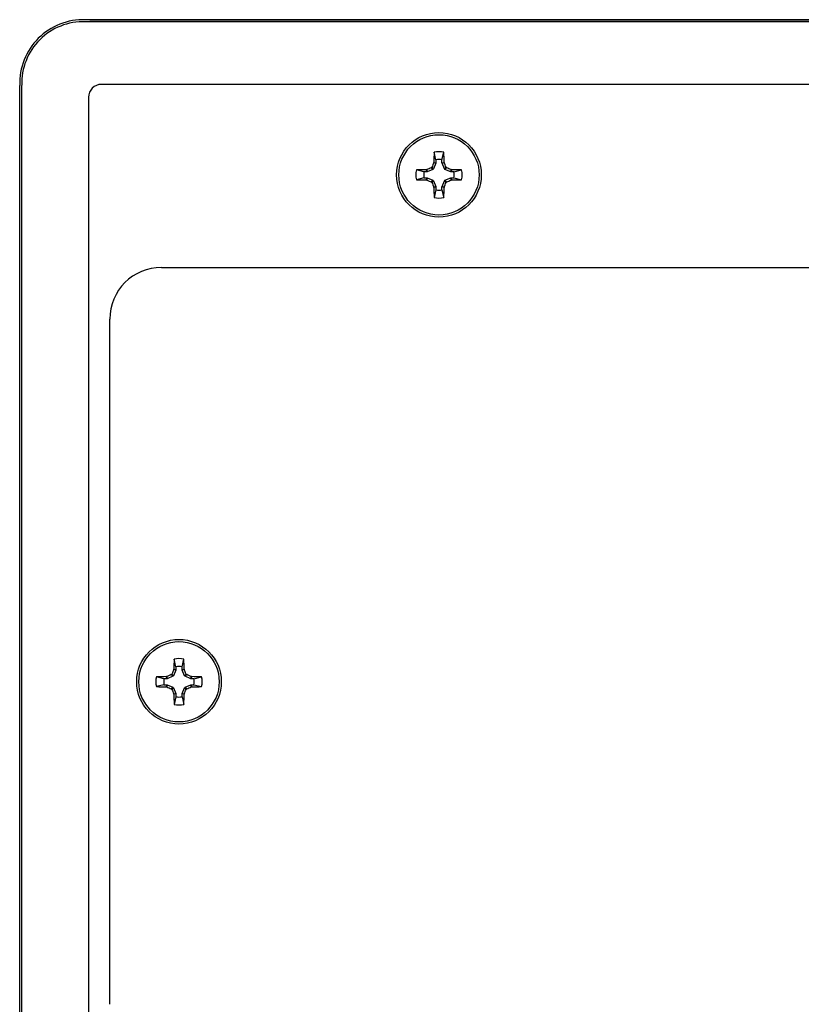
# Model space of a CAD drawing. Extents: x -900 to 900, y -1344 to 1332.
# Drawn here: x -26 to 50, y -627 to -532 of the extents above; entities that cross this region are included whole.
import ezdxf

# ---------------------------------------------------------------- set-up
doc = ezdxf.new("R2010")
doc.units = 0
doc.header["$LTSCALE"] = 50.8
doc.header["$MEASUREMENT"] = 0
doc.layers.add('DATA', color=7, linetype='CONTINUOUS')

msp = doc.modelspace()

# ---------------------------------------------------------------- linework, layer by layer
at = {"layer": 'DATA', "color": 7, "linetype": 'Continuous'}
for p, q in [((119.161, -532.27), (-19.161, -532.27)), ((119.154, -532.07), (-19.154, -532.07)), ((-18.744, -532.07), (118.744, -532.07)), ((-25.5, -793.654), (-25.5, -538.416)), ((-25.3, -793.654), (-25.3, -538.416)), ((117.607, -538.318), (-17.607, -538.318)), ((-18.857, -539.568), (-18.857, -792.502)), ((14.709, -545.611), (14.527, -544.875)), ((15.291, -545.611), (15.473, -544.875)), ((14.702, -545.931), (14.474, -546.48)), ((14.495, -545.89), (14.504, -545.852)), ((14.702, -545.931), (14.495, -545.89)), ((14.504, -545.852), (14.709, -545.893)), ((14.709, -545.893), (14.702, -545.931)), ((14.709, -545.611), (14.709, -545.893)), ((15.291, -545.893), (15.291, -545.611)), ((15.291, -545.893), (15.496, -545.852)), ((15.298, -545.931), (15.291, -545.893)), ((15.505, -545.89), (15.298, -545.931)), ((15.526, -546.48), (15.298, -545.931)), ((15.496, -545.852), (15.505, -545.89)), ((13.551, -546.769), (12.815, -546.587)), ((13.832, -546.769), (13.551, -546.769)), ((13.792, -546.564), (13.83, -546.555)), ((13.832, -546.769), (13.792, -546.564)), ((13.83, -546.555), (13.871, -546.762)), ((13.871, -546.762), (13.832, -546.769)), ((14.42, -546.534), (13.871, -546.762)), ((14.42, -546.534), (14.259, -546.373)), ((14.313, -546.319), (14.474, -546.48)), ((14.474, -546.48), (14.42, -546.534)), ((15.526, -546.48), (15.687, -546.319)), ((15.58, -546.534), (15.526, -546.48)), ((15.741, -546.373), (15.58, -546.534)), ((16.129, -546.762), (15.58, -546.534)), ((16.129, -546.762), (16.17, -546.555)), ((16.168, -546.769), (16.129, -546.762)), ((16.208, -546.564), (16.168, -546.769)), ((16.449, -546.769), (16.168, -546.769)), ((16.17, -546.555), (16.208, -546.564)), ((16.449, -546.769), (17.185, -546.587)), ((13.551, -547.351), (12.815, -547.533)), ((13.551, -547.351), (13.832, -547.351)), ((13.792, -547.556), (13.832, -547.351)), ((13.83, -547.565), (13.792, -547.556)), ((13.871, -547.359), (13.83, -547.565)), ((13.832, -547.351), (13.871, -547.359)), ((13.871, -547.359), (14.42, -547.586)), ((14.259, -547.747), (14.42, -547.586)), ((14.474, -547.64), (14.313, -547.801)), ((14.42, -547.586), (14.474, -547.64)), ((14.474, -547.64), (14.702, -548.189)), ((15.298, -548.189), (15.526, -547.64)), ((15.526, -547.64), (15.58, -547.586)), ((15.687, -547.801), (15.526, -547.64)), ((15.58, -547.586), (16.129, -547.359)), ((15.58, -547.586), (15.741, -547.747)), ((16.129, -547.359), (16.168, -547.351)), ((16.17, -547.565), (16.129, -547.359)), ((16.168, -547.351), (16.208, -547.556)), ((16.168, -547.351), (16.449, -547.351)), ((16.208, -547.556), (16.17, -547.565)), ((16.449, -547.351), (17.185, -547.533)), ((14.495, -548.23), (14.702, -548.189)), ((14.504, -548.268), (14.495, -548.23)), ((14.709, -548.228), (14.504, -548.268)), ((14.709, -548.509), (14.527, -549.245)), ((14.702, -548.189), (14.709, -548.228)), ((14.709, -548.228), (14.709, -548.509)), ((15.291, -548.228), (15.298, -548.189)), ((15.496, -548.268), (15.291, -548.228)), ((15.291, -548.509), (15.291, -548.228)), ((15.291, -548.509), (15.473, -549.245)), ((15.298, -548.189), (15.505, -548.23)), ((15.505, -548.23), (15.496, -548.268)), ((-11.8, -556.007), (111.8, -556.007)), ((-16.8, -627.207), (-16.8, -561.007)), ((-10.406, -594.591), (-10.588, -593.855)), ((-10.406, -594.591), (-10.406, -594.873)), ((-9.824, -594.591), (-9.642, -593.855)), ((-9.824, -594.873), (-9.824, -594.591)), ((-11.564, -595.749), (-12.3, -595.567)), ((-11.323, -595.544), (-11.285, -595.535)), ((-11.283, -595.749), (-11.323, -595.544)), ((-11.285, -595.535), (-11.244, -595.742)), ((-10.695, -595.514), (-11.244, -595.742)), ((-10.695, -595.514), (-10.856, -595.353)), ((-10.802, -595.299), (-10.641, -595.46)), ((-10.641, -595.46), (-10.695, -595.514)), ((-10.413, -594.911), (-10.641, -595.46)), ((-10.62, -594.87), (-10.611, -594.832)), ((-10.413, -594.911), (-10.62, -594.87)), ((-10.611, -594.832), (-10.406, -594.873)), ((-10.406, -594.873), (-10.413, -594.911)), ((-9.824, -594.873), (-9.619, -594.832)), ((-9.817, -594.911), (-9.824, -594.873)), ((-9.61, -594.87), (-9.817, -594.911)), ((-9.589, -595.46), (-9.817, -594.911)), ((-9.619, -594.832), (-9.61, -594.87)), ((-9.589, -595.46), (-9.428, -595.299)), ((-9.535, -595.514), (-9.589, -595.46)), ((-9.374, -595.353), (-9.535, -595.514)), ((-8.986, -595.742), (-9.535, -595.514)), ((-8.986, -595.742), (-8.945, -595.535)), ((-8.907, -595.544), (-8.947, -595.749)), ((-8.945, -595.535), (-8.907, -595.544)), ((-8.666, -595.749), (-7.93, -595.567)), ((-11.564, -596.331), (-12.3, -596.513)), ((-11.283, -595.749), (-11.564, -595.749)), ((-11.564, -596.331), (-11.283, -596.331)), ((-11.323, -596.536), (-11.283, -596.331)), ((-11.244, -596.339), (-11.285, -596.545)), ((-11.244, -595.742), (-11.283, -595.749)), ((-11.283, -596.331), (-11.244, -596.339)), ((-11.244, -596.339), (-10.695, -596.566)), ((-9.535, -596.566), (-8.986, -596.339)), ((-8.947, -595.749), (-8.986, -595.742)), ((-8.986, -596.339), (-8.947, -596.331)), ((-8.945, -596.545), (-8.986, -596.339)), ((-8.666, -595.749), (-8.947, -595.749)), ((-8.947, -596.331), (-8.907, -596.536)), ((-8.947, -596.331), (-8.666, -596.331)), ((-8.666, -596.331), (-7.93, -596.513)), ((-11.285, -596.545), (-11.323, -596.536)), ((-10.856, -596.727), (-10.695, -596.566)), ((-10.641, -596.62), (-10.802, -596.781)), ((-10.695, -596.566), (-10.641, -596.62)), ((-10.641, -596.62), (-10.413, -597.169)), ((-10.62, -597.21), (-10.413, -597.169)), ((-10.611, -597.248), (-10.62, -597.21)), ((-10.406, -597.208), (-10.611, -597.248)), ((-10.413, -597.169), (-10.406, -597.208)), ((-10.406, -597.208), (-10.406, -597.489)), ((-9.824, -597.208), (-9.817, -597.169)), ((-9.619, -597.248), (-9.824, -597.208)), ((-9.824, -597.489), (-9.824, -597.208)), ((-9.817, -597.169), (-9.589, -596.62)), ((-9.817, -597.169), (-9.61, -597.21)), ((-9.61, -597.21), (-9.619, -597.248)), ((-9.589, -596.62), (-9.535, -596.566)), ((-9.428, -596.781), (-9.589, -596.62)), ((-9.535, -596.566), (-9.374, -596.727)), ((-8.907, -596.536), (-8.945, -596.545)), ((-10.406, -597.489), (-10.588, -598.225)), ((-9.824, -597.489), (-9.642, -598.225))]:
    msp.add_line(p, q, dxfattribs=at)
at = {"layer": 'DATA', "color": 7, "linetype": 'Continuous', "flags": 128}
for points in [[(14.259, -546.373), (14.259, -546.373), (14.26, -546.373), (14.26, -546.373), (14.261, -546.372), (14.261, -546.372), (14.262, -546.372), (14.262, -546.371), (14.263, -546.371), (14.264, -546.371), (14.264, -546.37), (14.265, -546.37), (14.265, -546.37), (14.266, -546.369), (14.266, -546.369), (14.267, -546.369), (14.267, -546.368), (14.268, -546.368), (14.268, -546.368), (14.269, -546.367), (14.269, -546.367), (14.27, -546.367), (14.27, -546.366), (14.271, -546.366), (14.271, -546.366), (14.272, -546.365), (14.272, -546.365), (14.273, -546.365), (14.273, -546.364), (14.274, -546.364), (14.274, -546.364), (14.275, -546.363), (14.275, -546.363), (14.276, -546.363), (14.276, -546.362), (14.277, -546.362), (14.277, -546.361), (14.278, -546.361), (14.278, -546.361), (14.279, -546.36), (14.279, -546.36), (14.28, -546.36), (14.28, -546.359), (14.281, -546.359), (14.281, -546.358), (14.282, -546.358), (14.282, -546.358), (14.283, -546.357), (14.283, -546.357), (14.284, -546.357), (14.284, -546.356), (14.285, -546.356), (14.285, -546.355), (14.286, -546.355), (14.286, -546.354), (14.287, -546.354), (14.287, -546.354), (14.287, -546.353), (14.288, -546.353), (14.288, -546.352), (14.289, -546.352), (14.289, -546.352), (14.29, -546.351), (14.29, -546.351), (14.291, -546.35), (14.291, -546.35), (14.292, -546.349), (14.292, -546.349), (14.292, -546.349), (14.293, -546.348), (14.293, -546.348), (14.294, -546.347), (14.294, -546.347), (14.295, -546.346), (14.295, -546.346), (14.295, -546.345), (14.296, -546.345), (14.296, -546.345), (14.297, -546.344), (14.297, -546.344), (14.298, -546.343), (14.298, -546.343), (14.298, -546.342), (14.299, -546.342), (14.299, -546.341), (14.3, -546.341), (14.3, -546.34), (14.3, -546.34), (14.301, -546.339), (14.301, -546.339), (14.301, -546.338), (14.302, -546.338), (14.302, -546.338), (14.303, -546.337), (14.303, -546.337), (14.303, -546.336), (14.304, -546.336), (14.304, -546.335), (14.304, -546.335), (14.305, -546.334), (14.305, -546.334), (14.305, -546.333), (14.306, -546.333), (14.306, -546.332), (14.306, -546.332), (14.307, -546.331), (14.307, -546.331), (14.307, -546.33), (14.308, -546.329), (14.308, -546.329), (14.308, -546.328), (14.309, -546.328), (14.309, -546.327), (14.309, -546.327), (14.31, -546.326), (14.31, -546.326), (14.31, -546.325), (14.31, -546.325), (14.311, -546.324), (14.311, -546.324), (14.311, -546.323), (14.312, -546.323), (14.312, -546.322), (14.312, -546.321), (14.312, -546.321), (14.313, -546.32), (14.313, -546.32), (14.313, -546.319), (14.313, -546.319), (14.313, -546.319)], [(15.687, -546.319), (15.687, -546.319), (15.687, -546.32), (15.687, -546.32), (15.688, -546.321), (15.688, -546.321), (15.688, -546.322), (15.689, -546.323), (15.689, -546.323), (15.689, -546.324), (15.69, -546.324), (15.69, -546.325), (15.69, -546.325), (15.691, -546.326), (15.691, -546.326), (15.691, -546.327), (15.692, -546.327), (15.692, -546.328), (15.692, -546.328), (15.693, -546.329), (15.693, -546.329), (15.693, -546.33), (15.694, -546.33), (15.694, -546.331), (15.694, -546.331), (15.695, -546.332), (15.695, -546.332), (15.695, -546.333), (15.696, -546.333), (15.696, -546.334), (15.696, -546.334), (15.697, -546.335), (15.697, -546.335), (15.697, -546.336), (15.698, -546.336), (15.698, -546.337), (15.699, -546.337), (15.699, -546.338), (15.699, -546.338), (15.7, -546.339), (15.7, -546.339), (15.7, -546.34), (15.701, -546.34), (15.701, -546.341), (15.702, -546.341), (15.702, -546.342), (15.702, -546.342), (15.703, -546.343), (15.703, -546.343), (15.704, -546.344), (15.704, -546.344), (15.704, -546.345), (15.705, -546.345), (15.705, -546.346), (15.706, -546.346), (15.706, -546.347), (15.706, -546.347), (15.707, -546.348), (15.707, -546.348), (15.708, -546.348), (15.708, -546.349), (15.708, -546.349), (15.709, -546.35), (15.709, -546.35), (15.71, -546.351), (15.71, -546.351), (15.711, -546.352), (15.711, -546.352), (15.711, -546.353), (15.712, -546.353), (15.712, -546.353), (15.713, -546.354), (15.713, -546.354), (15.714, -546.355), (15.714, -546.355), (15.715, -546.356), (15.715, -546.356), (15.715, -546.356), (15.716, -546.357), (15.716, -546.357), (15.717, -546.358), (15.717, -546.358), (15.718, -546.358), (15.718, -546.359), (15.719, -546.359), (15.719, -546.36), (15.72, -546.36), (15.72, -546.36), (15.721, -546.361), (15.721, -546.361), (15.722, -546.361), (15.722, -546.362), (15.723, -546.362), (15.723, -546.363), (15.723, -546.363), (15.724, -546.363), (15.724, -546.364), (15.725, -546.364), (15.725, -546.364), (15.726, -546.365), (15.726, -546.365), (15.727, -546.365), (15.727, -546.366), (15.728, -546.366), (15.728, -546.366), (15.729, -546.367), (15.73, -546.367), (15.73, -546.367), (15.731, -546.368), (15.731, -546.368), (15.732, -546.368), (15.732, -546.369), (15.733, -546.369), (15.733, -546.369), (15.734, -546.37), (15.734, -546.37), (15.735, -546.37), (15.735, -546.37), (15.736, -546.371), (15.736, -546.371), (15.737, -546.371), (15.737, -546.372), (15.738, -546.372), (15.739, -546.372), (15.739, -546.372), (15.74, -546.373), (15.74, -546.373), (15.741, -546.373), (15.741, -546.373), (15.741, -546.373)], [(14.313, -547.801), (14.313, -547.801), (14.313, -547.8), (14.313, -547.8), (14.312, -547.799), (14.312, -547.799), (14.312, -547.798), (14.311, -547.798), (14.311, -547.797), (14.311, -547.797), (14.31, -547.796), (14.31, -547.795), (14.31, -547.795), (14.309, -547.794), (14.309, -547.794), (14.309, -547.793), (14.308, -547.793), (14.308, -547.792), (14.308, -547.792), (14.307, -547.791), (14.307, -547.791), (14.307, -547.79), (14.306, -547.79), (14.306, -547.789), (14.306, -547.789), (14.305, -547.788), (14.305, -547.788), (14.305, -547.787), (14.304, -547.787), (14.304, -547.786), (14.304, -547.786), (14.303, -547.785), (14.303, -547.785), (14.303, -547.784), (14.302, -547.784), (14.302, -547.783), (14.301, -547.783), (14.301, -547.782), (14.301, -547.782), (14.3, -547.781), (14.3, -547.781), (14.3, -547.78), (14.299, -547.78), (14.299, -547.779), (14.298, -547.779), (14.298, -547.778), (14.298, -547.778), (14.297, -547.777), (14.297, -547.777), (14.296, -547.776), (14.296, -547.776), (14.296, -547.775), (14.295, -547.775), (14.295, -547.774), (14.294, -547.774), (14.294, -547.774), (14.294, -547.773), (14.293, -547.773), (14.293, -547.772), (14.292, -547.772), (14.292, -547.771), (14.292, -547.771), (14.291, -547.77), (14.291, -547.77), (14.29, -547.769), (14.29, -547.769), (14.289, -547.768), (14.289, -547.768), (14.289, -547.768), (14.288, -547.767), (14.288, -547.767), (14.287, -547.766), (14.287, -547.766), (14.286, -547.765), (14.286, -547.765), (14.285, -547.765), (14.285, -547.764), (14.285, -547.764), (14.284, -547.763), (14.284, -547.763), (14.283, -547.763), (14.283, -547.762), (14.282, -547.762), (14.282, -547.761), (14.281, -547.761), (14.281, -547.761), (14.28, -547.76), (14.28, -547.76), (14.279, -547.759), (14.279, -547.759), (14.278, -547.759), (14.278, -547.758), (14.277, -547.758), (14.277, -547.758), (14.276, -547.757), (14.276, -547.757), (14.276, -547.756), (14.275, -547.756), (14.275, -547.756), (14.274, -547.755), (14.274, -547.755), (14.273, -547.755), (14.273, -547.754), (14.272, -547.754), (14.271, -547.754), (14.271, -547.753), (14.27, -547.753), (14.27, -547.753), (14.269, -547.752), (14.269, -547.752), (14.268, -547.752), (14.268, -547.751), (14.267, -547.751), (14.267, -547.751), (14.266, -547.751), (14.266, -547.75), (14.265, -547.75), (14.265, -547.75), (14.264, -547.749), (14.264, -547.749), (14.263, -547.749), (14.263, -547.749), (14.262, -547.748), (14.261, -547.748), (14.261, -547.748), (14.26, -547.747), (14.26, -547.747), (14.259, -547.747), (14.259, -547.747), (14.259, -547.747)], [(15.741, -547.747), (15.741, -547.747), (15.74, -547.747), (15.74, -547.748), (15.739, -547.748), (15.739, -547.748), (15.738, -547.748), (15.738, -547.749), (15.737, -547.749), (15.736, -547.749), (15.736, -547.75), (15.735, -547.75), (15.735, -547.75), (15.734, -547.751), (15.734, -547.751), (15.733, -547.751), (15.733, -547.752), (15.732, -547.752), (15.732, -547.752), (15.731, -547.753), (15.731, -547.753), (15.73, -547.753), (15.73, -547.754), (15.729, -547.754), (15.729, -547.754), (15.728, -547.755), (15.728, -547.755), (15.727, -547.755), (15.727, -547.756), (15.726, -547.756), (15.726, -547.756), (15.725, -547.757), (15.725, -547.757), (15.724, -547.758), (15.724, -547.758), (15.723, -547.758), (15.723, -547.759), (15.722, -547.759), (15.722, -547.759), (15.721, -547.76), (15.721, -547.76), (15.72, -547.76), (15.72, -547.761), (15.719, -547.761), (15.719, -547.762), (15.718, -547.762), (15.718, -547.762), (15.717, -547.763), (15.717, -547.763), (15.716, -547.764), (15.716, -547.764), (15.715, -547.764), (15.715, -547.765), (15.714, -547.765), (15.714, -547.766), (15.713, -547.766), (15.713, -547.766), (15.713, -547.767), (15.712, -547.767), (15.712, -547.768), (15.711, -547.768), (15.711, -547.769), (15.71, -547.769), (15.71, -547.769), (15.709, -547.77), (15.709, -547.77), (15.708, -547.771), (15.708, -547.771), (15.708, -547.772), (15.707, -547.772), (15.707, -547.772), (15.706, -547.773), (15.706, -547.773), (15.705, -547.774), (15.705, -547.774), (15.705, -547.775), (15.704, -547.775), (15.704, -547.776), (15.703, -547.776), (15.703, -547.776), (15.702, -547.777), (15.702, -547.777), (15.702, -547.778), (15.701, -547.778), (15.701, -547.779), (15.7, -547.779), (15.7, -547.78), (15.7, -547.78), (15.699, -547.781), (15.699, -547.781), (15.699, -547.782), (15.698, -547.782), (15.698, -547.783), (15.697, -547.783), (15.697, -547.784), (15.697, -547.784), (15.696, -547.785), (15.696, -547.785), (15.696, -547.786), (15.695, -547.786), (15.695, -547.787), (15.695, -547.787), (15.694, -547.788), (15.694, -547.788), (15.694, -547.789), (15.693, -547.789), (15.693, -547.79), (15.693, -547.79), (15.692, -547.791), (15.692, -547.791), (15.692, -547.792), (15.691, -547.792), (15.691, -547.793), (15.691, -547.793), (15.69, -547.794), (15.69, -547.794), (15.69, -547.795), (15.69, -547.795), (15.689, -547.796), (15.689, -547.796), (15.689, -547.797), (15.688, -547.798), (15.688, -547.798), (15.688, -547.799), (15.688, -547.799), (15.687, -547.8), (15.687, -547.8), (15.687, -547.801), (15.687, -547.801), (15.687, -547.801)], [(-10.856, -595.353), (-10.856, -595.353), (-10.855, -595.353), (-10.855, -595.353), (-10.854, -595.352), (-10.854, -595.352), (-10.853, -595.352), (-10.853, -595.351), (-10.852, -595.351), (-10.851, -595.351), (-10.851, -595.35), (-10.85, -595.35), (-10.85, -595.35), (-10.849, -595.349), (-10.849, -595.349), (-10.848, -595.349), (-10.848, -595.348), (-10.847, -595.348), (-10.847, -595.348), (-10.846, -595.347), (-10.846, -595.347), (-10.845, -595.347), (-10.845, -595.346), (-10.844, -595.346), (-10.844, -595.346), (-10.843, -595.345), (-10.843, -595.345), (-10.842, -595.345), (-10.842, -595.344), (-10.841, -595.344), (-10.841, -595.344), (-10.84, -595.343), (-10.84, -595.343), (-10.839, -595.343), (-10.839, -595.342), (-10.838, -595.342), (-10.838, -595.341), (-10.837, -595.341), (-10.837, -595.341), (-10.836, -595.34), (-10.836, -595.34), (-10.835, -595.34), (-10.835, -595.339), (-10.834, -595.339), (-10.834, -595.338), (-10.833, -595.338), (-10.833, -595.338), (-10.832, -595.337), (-10.832, -595.337), (-10.831, -595.337), (-10.831, -595.336), (-10.83, -595.336), (-10.83, -595.335), (-10.829, -595.335), (-10.829, -595.335), (-10.828, -595.334), (-10.828, -595.334), (-10.828, -595.333), (-10.827, -595.333), (-10.827, -595.332), (-10.826, -595.332), (-10.826, -595.332), (-10.825, -595.331), (-10.825, -595.331), (-10.824, -595.33), (-10.824, -595.33), (-10.823, -595.329), (-10.823, -595.329), (-10.823, -595.329), (-10.822, -595.328), (-10.822, -595.328), (-10.821, -595.327), (-10.821, -595.327), (-10.82, -595.326), (-10.82, -595.326), (-10.82, -595.325), (-10.819, -595.325), (-10.819, -595.325), (-10.818, -595.324), (-10.818, -595.324), (-10.817, -595.323), (-10.817, -595.323), (-10.817, -595.322), (-10.816, -595.322), (-10.816, -595.321), (-10.816, -595.321), (-10.815, -595.32), (-10.815, -595.32), (-10.814, -595.319), (-10.814, -595.319), (-10.814, -595.319), (-10.813, -595.318), (-10.813, -595.318), (-10.812, -595.317), (-10.812, -595.317), (-10.812, -595.316), (-10.811, -595.316), (-10.811, -595.315), (-10.811, -595.315), (-10.81, -595.314), (-10.81, -595.314), (-10.81, -595.313), (-10.809, -595.313), (-10.809, -595.312), (-10.809, -595.312), (-10.808, -595.311), (-10.808, -595.311), (-10.808, -595.31), (-10.807, -595.31), (-10.807, -595.309), (-10.807, -595.308), (-10.806, -595.308), (-10.806, -595.307), (-10.806, -595.307), (-10.805, -595.306), (-10.805, -595.306), (-10.805, -595.305), (-10.805, -595.305), (-10.804, -595.304), (-10.804, -595.304), (-10.804, -595.303), (-10.803, -595.303), (-10.803, -595.302), (-10.803, -595.301), (-10.803, -595.301), (-10.802, -595.3), (-10.802, -595.3), (-10.802, -595.299), (-10.802, -595.299), (-10.802, -595.299)], [(-9.428, -595.299), (-9.428, -595.299), (-9.428, -595.3), (-9.428, -595.3), (-9.427, -595.301), (-9.427, -595.301), (-9.427, -595.302), (-9.426, -595.303), (-9.426, -595.303), (-9.426, -595.304), (-9.425, -595.304), (-9.425, -595.305), (-9.425, -595.305), (-9.424, -595.306), (-9.424, -595.306), (-9.424, -595.307), (-9.423, -595.307), (-9.423, -595.308), (-9.423, -595.308), (-9.422, -595.309), (-9.422, -595.309), (-9.422, -595.31), (-9.421, -595.31), (-9.421, -595.311), (-9.421, -595.311), (-9.42, -595.312), (-9.42, -595.312), (-9.42, -595.313), (-9.419, -595.313), (-9.419, -595.314), (-9.419, -595.314), (-9.418, -595.315), (-9.418, -595.315), (-9.418, -595.316), (-9.417, -595.316), (-9.417, -595.317), (-9.416, -595.317), (-9.416, -595.318), (-9.416, -595.318), (-9.415, -595.319), (-9.415, -595.319), (-9.415, -595.32), (-9.414, -595.32), (-9.414, -595.321), (-9.413, -595.321), (-9.413, -595.322), (-9.413, -595.322), (-9.412, -595.323), (-9.412, -595.323), (-9.411, -595.324), (-9.411, -595.324), (-9.411, -595.325), (-9.41, -595.325), (-9.41, -595.326), (-9.409, -595.326), (-9.409, -595.327), (-9.409, -595.327), (-9.408, -595.328), (-9.408, -595.328), (-9.407, -595.328), (-9.407, -595.329), (-9.407, -595.329), (-9.406, -595.33), (-9.406, -595.33), (-9.405, -595.331), (-9.405, -595.331), (-9.404, -595.332), (-9.404, -595.332), (-9.404, -595.333), (-9.403, -595.333), (-9.403, -595.333), (-9.402, -595.334), (-9.402, -595.334), (-9.401, -595.335), (-9.401, -595.335), (-9.4, -595.336), (-9.4, -595.336), (-9.4, -595.336), (-9.399, -595.337), (-9.399, -595.337), (-9.398, -595.338), (-9.398, -595.338), (-9.397, -595.338), (-9.397, -595.339), (-9.396, -595.339), (-9.396, -595.34), (-9.395, -595.34), (-9.395, -595.34), (-9.394, -595.341), (-9.394, -595.341), (-9.393, -595.341), (-9.393, -595.342), (-9.392, -595.342), (-9.392, -595.343), (-9.391, -595.343), (-9.391, -595.343), (-9.391, -595.344), (-9.39, -595.344), (-9.39, -595.344), (-9.389, -595.345), (-9.389, -595.345), (-9.388, -595.345), (-9.388, -595.346), (-9.387, -595.346), (-9.386, -595.346), (-9.386, -595.347), (-9.385, -595.347), (-9.385, -595.347), (-9.384, -595.348), (-9.384, -595.348), (-9.383, -595.348), (-9.383, -595.349), (-9.382, -595.349), (-9.382, -595.349), (-9.381, -595.35), (-9.381, -595.35), (-9.38, -595.35), (-9.38, -595.35), (-9.379, -595.351), (-9.379, -595.351), (-9.378, -595.351), (-9.378, -595.352), (-9.377, -595.352), (-9.376, -595.352), (-9.376, -595.352), (-9.375, -595.353), (-9.375, -595.353), (-9.374, -595.353), (-9.374, -595.353), (-9.374, -595.353)], [(-10.802, -596.781), (-10.802, -596.781), (-10.802, -596.78), (-10.802, -596.78), (-10.803, -596.779), (-10.803, -596.779), (-10.803, -596.778), (-10.804, -596.778), (-10.804, -596.777), (-10.804, -596.777), (-10.805, -596.776), (-10.805, -596.775), (-10.805, -596.775), (-10.806, -596.774), (-10.806, -596.774), (-10.806, -596.773), (-10.807, -596.773), (-10.807, -596.772), (-10.807, -596.772), (-10.808, -596.771), (-10.808, -596.771), (-10.808, -596.77), (-10.809, -596.77), (-10.809, -596.769), (-10.809, -596.769), (-10.81, -596.768), (-10.81, -596.768), (-10.81, -596.767), (-10.811, -596.767), (-10.811, -596.766), (-10.811, -596.766), (-10.812, -596.765), (-10.812, -596.765), (-10.812, -596.764), (-10.813, -596.764), (-10.813, -596.763), (-10.814, -596.763), (-10.814, -596.762), (-10.814, -596.762), (-10.815, -596.761), (-10.815, -596.761), (-10.815, -596.76), (-10.816, -596.76), (-10.816, -596.759), (-10.817, -596.759), (-10.817, -596.758), (-10.817, -596.758), (-10.818, -596.757), (-10.818, -596.757), (-10.819, -596.756), (-10.819, -596.756), (-10.819, -596.755), (-10.82, -596.755), (-10.82, -596.754), (-10.821, -596.754), (-10.821, -596.754), (-10.821, -596.753), (-10.822, -596.753), (-10.822, -596.752), (-10.823, -596.752), (-10.823, -596.751), (-10.823, -596.751), (-10.824, -596.75), (-10.824, -596.75), (-10.825, -596.749), (-10.825, -596.749), (-10.826, -596.748), (-10.826, -596.748), (-10.826, -596.748), (-10.827, -596.747), (-10.827, -596.747), (-10.828, -596.746), (-10.828, -596.746), (-10.829, -596.745), (-10.829, -596.745), (-10.83, -596.745), (-10.83, -596.744), (-10.83, -596.744), (-10.831, -596.743), (-10.831, -596.743), (-10.832, -596.743), (-10.832, -596.742), (-10.833, -596.742), (-10.833, -596.741), (-10.834, -596.741), (-10.834, -596.741), (-10.835, -596.74), (-10.835, -596.74), (-10.836, -596.739), (-10.836, -596.739), (-10.837, -596.739), (-10.837, -596.738), (-10.838, -596.738), (-10.838, -596.738), (-10.838, -596.737), (-10.839, -596.737), (-10.839, -596.736), (-10.84, -596.736), (-10.84, -596.736), (-10.841, -596.735), (-10.841, -596.735), (-10.842, -596.735), (-10.842, -596.734), (-10.843, -596.734), (-10.843, -596.734), (-10.844, -596.733), (-10.845, -596.733), (-10.845, -596.733), (-10.846, -596.732), (-10.846, -596.732), (-10.847, -596.732), (-10.847, -596.731), (-10.848, -596.731), (-10.848, -596.731), (-10.849, -596.731), (-10.849, -596.73), (-10.85, -596.73), (-10.85, -596.73), (-10.851, -596.729), (-10.851, -596.729), (-10.852, -596.729), (-10.852, -596.729), (-10.853, -596.728), (-10.854, -596.728), (-10.854, -596.728), (-10.855, -596.727), (-10.855, -596.727), (-10.856, -596.727), (-10.856, -596.727), (-10.856, -596.727)], [(-9.374, -596.727), (-9.374, -596.727), (-9.375, -596.727), (-9.375, -596.728), (-9.376, -596.728), (-9.376, -596.728), (-9.377, -596.728), (-9.377, -596.729), (-9.378, -596.729), (-9.379, -596.729), (-9.379, -596.73), (-9.38, -596.73), (-9.38, -596.73), (-9.381, -596.731), (-9.381, -596.731), (-9.382, -596.731), (-9.382, -596.732), (-9.383, -596.732), (-9.383, -596.732), (-9.384, -596.733), (-9.384, -596.733), (-9.385, -596.733), (-9.385, -596.734), (-9.386, -596.734), (-9.386, -596.734), (-9.387, -596.735), (-9.387, -596.735), (-9.388, -596.735), (-9.388, -596.736), (-9.389, -596.736), (-9.389, -596.736), (-9.39, -596.737), (-9.39, -596.737), (-9.391, -596.738), (-9.391, -596.738), (-9.392, -596.738), (-9.392, -596.739), (-9.393, -596.739), (-9.393, -596.739), (-9.394, -596.74), (-9.394, -596.74), (-9.395, -596.74), (-9.395, -596.741), (-9.396, -596.741), (-9.396, -596.742), (-9.397, -596.742), (-9.397, -596.742), (-9.398, -596.743), (-9.398, -596.743), (-9.399, -596.744), (-9.399, -596.744), (-9.4, -596.744), (-9.4, -596.745), (-9.401, -596.745), (-9.401, -596.746), (-9.402, -596.746), (-9.402, -596.746), (-9.402, -596.747), (-9.403, -596.747), (-9.403, -596.748), (-9.404, -596.748), (-9.404, -596.749), (-9.405, -596.749), (-9.405, -596.749), (-9.406, -596.75), (-9.406, -596.75), (-9.407, -596.751), (-9.407, -596.751), (-9.407, -596.752), (-9.408, -596.752), (-9.408, -596.752), (-9.409, -596.753), (-9.409, -596.753), (-9.41, -596.754), (-9.41, -596.754), (-9.41, -596.755), (-9.411, -596.755), (-9.411, -596.756), (-9.412, -596.756), (-9.412, -596.756), (-9.413, -596.757), (-9.413, -596.757), (-9.413, -596.758), (-9.414, -596.758), (-9.414, -596.759), (-9.415, -596.759), (-9.415, -596.76), (-9.415, -596.76), (-9.416, -596.761), (-9.416, -596.761), (-9.416, -596.762), (-9.417, -596.762), (-9.417, -596.763), (-9.418, -596.763), (-9.418, -596.764), (-9.418, -596.764), (-9.419, -596.765), (-9.419, -596.765), (-9.419, -596.766), (-9.42, -596.766), (-9.42, -596.767), (-9.42, -596.767), (-9.421, -596.768), (-9.421, -596.768), (-9.421, -596.769), (-9.422, -596.769), (-9.422, -596.77), (-9.422, -596.77), (-9.423, -596.771), (-9.423, -596.771), (-9.423, -596.772), (-9.424, -596.772), (-9.424, -596.773), (-9.424, -596.773), (-9.425, -596.774), (-9.425, -596.774), (-9.425, -596.775), (-9.425, -596.775), (-9.426, -596.776), (-9.426, -596.776), (-9.426, -596.777), (-9.427, -596.778), (-9.427, -596.778), (-9.427, -596.779), (-9.427, -596.779), (-9.428, -596.78), (-9.428, -596.78), (-9.428, -596.781), (-9.428, -596.781), (-9.428, -596.781)]]:
    msp.add_lwpolyline(points, dxfattribs=at)
at = {"layer": 'DATA', "color": 7, "linetype": 'Continuous'}
for centre, radius in [((15, -547.06), 4.089), ((15, -547.06), 3.88), ((-10.115, -596.04), 4.089), ((-10.115, -596.04), 3.88)]:
    msp.add_circle(centre, radius, dxfattribs=at)
for centre, radius, start, end in [((-19.366, -538.204), 6.138, 88.02318, 181.97672), ((-19.366, -538.204), 5.938, 88.02318, 181.97672), ((-17.607, -539.568), 1.25, 90, 180), ((80.903, -546.945), 66.409, 178.2139, 179.05688), ((15, -547.06), 2.236, 77.78536, 102.21464), ((-50.903, -546.945), 66.409, 0.94312, 1.7861), ((81.765, -574.712), 73.184, 156.80739, 157.17184), ((15, -547.06), 1.478, 78.65036, 101.34964), ((-51.492, -574.596), 72.887, 22.82742, 23.19335), ((15, -547.06), 2.236, 167.78536, 192.21464), ((14.877, -612.642), 66.087, 90.94149, 91.78859), ((15, -547.06), 1.478, 168.65036, 191.34964), ((42.667, -613.859), 73.221, 112.82874, 113.193), ((-12.667, -613.859), 73.221, 66.807, 67.17126), ((15.123, -612.64), 66.085, 88.2114, 89.05852), ((15, -547.06), 1.478, 348.65036, 11.34964), ((15, -547.06), 2.236, 347.78536, 12.21464), ((14.882, -481.296), 66.269, 268.21258, 269.05734), ((42.375, -480.942), 72.48, 246.80682, 247.17481), ((81.13, -519.679), 72.493, 202.8257, 203.19363), ((-50.859, -519.794), 72.199, 336.80562, 337.17505), ((-12.375, -480.942), 72.48, 292.82519, 293.19318), ((15.118, -481.297), 66.268, 270.94265, 271.78743), ((80.903, -547.175), 66.409, 180.94312, 181.7861), ((15, -547.06), 1.478, 258.65036, 281.34964), ((-50.903, -547.175), 66.409, 358.2139, 359.05688), ((15, -547.06), 2.236, 257.78536, 282.21464), ((-11.8, -561.007), 5, 90, 180), ((55.805, -595.925), 66.425, 178.21379, 179.05658), ((-10.115, -596.04), 2.236, 77.78536, 102.21464), ((-10.115, -596.04), 1.478, 78.65036, 101.34964), ((-76.035, -595.925), 66.425, 0.94342, 1.78621), ((-10.115, -596.04), 2.236, 167.78536, 192.21464), ((-10.233, -661.804), 66.269, 90.94267, 91.78742), ((17.327, -662.314), 72.65, 112.8258, 113.19292), ((56.118, -623.465), 72.606, 156.80623, 157.17359), ((-76.348, -623.465), 72.606, 22.82641, 23.19377), ((-37.469, -662.108), 72.426, 66.80651, 67.17477), ((-9.997, -661.804), 66.269, 88.21258, 89.05733), ((-10.115, -596.04), 2.236, 347.78536, 12.21464), ((-10.231, -530.123), 66.423, 268.21443, 269.05723), ((-10.115, -596.04), 1.478, 168.65036, 191.34964), ((-9.999, -530.123), 66.423, 270.94277, 271.78557), ((-10.115, -596.04), 1.478, 348.65036, 11.34964), ((17.621, -529.079), 73.397, 246.80725, 247.17065), ((56.759, -568.341), 73.303, 202.82888, 203.19274), ((55.81, -596.155), 66.43, 180.94348, 181.78618), ((-76.04, -596.155), 66.43, 358.21382, 359.05652), ((-76.989, -568.341), 73.303, 336.80726, 337.17112), ((-37.763, -529.285), 73.173, 292.8288, 293.1933), ((-10.115, -596.04), 2.236, 257.78536, 282.21464), ((-10.115, -596.04), 1.478, 258.65036, 281.34964)]:
    msp.add_arc(centre, radius, start, end, dxfattribs=at)

doc.saveas('drawing.dxf')
